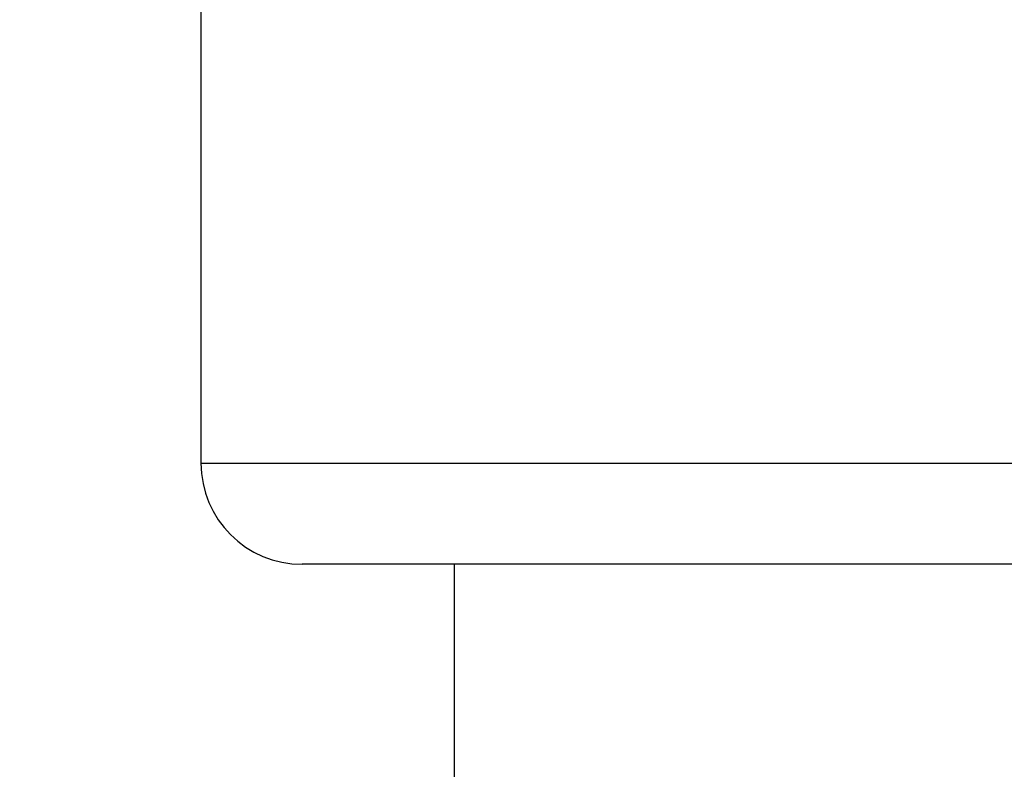
# Model space of a CAD drawing. Units: millimetres. Extents: x -5587 to 5808, y -4090 to 10578.
# Drawn here: x 1429 to 1449, y 1166 to 1181 of the extents above; entities that cross this region are included whole.
import ezdxf

# ---------------------------------------------------------------- set-up
doc = ezdxf.new("R2010")
doc.units = ezdxf.units.MM
doc.styles.add('SLDTEXTSTYLE0', font='TXT', dxfattribs={"width": 0.7})
doc.dimstyles.new('SLDDIMSTYLE0', dxfattribs={"dimtxt": 5, "dimasz": 3.302, "dimexe": 0, "dimexo": 0.0625, "dimgap": 1.25, "dimtad": 2, "dimdec": 0, "dimrnd": 1e-09, "dimzin": 12, "dimdsep": 46, "dimtxsty": 'SLDTEXTSTYLE0', "dimsah": 1, "dimcen": 0.09, "dimadec": 0, "dimazin": 3, "dimtfac": 1, "dimtofl": 0, "dimtmove": 0, "dimatfit": 3, "dimfxl": 0, "dimfrac": 2, "dimtolj": 1, "dimtzin": 12, "dimarcsym": 0})

# ---------------------------------------------------------------- blocks, each defined once
blk = doc.blocks.new('_D')
at = {"color": 7, "linetype": 'Continuous', "lineweight": 0}
for p, q in [((-3333.315, -1617.795), (-3333.315, 4627.302)), ((4082.844, 1850.834), (4082.844, 4627.302)), ((-3333.315, 4626.302), (4082.844, 4626.302))]:
    blk.add_line(p, q, dxfattribs=at)
at = {"color": 7, "linetype": 'Continuous', "lineweight": 18}
for points in [[(-3333.315, 4626.302), (-3330.013, 4625.794), (-3330.013, 4626.81)], [(4082.844, 4626.302), (4079.542, 4626.81), (4079.542, 4625.794)]]:
    blk.add_solid(points, dxfattribs=at)
at = {"color": 7, "linetype": 'Continuous', "lineweight": 18, "insert": (368.896, 4632.747), "char_height": 5, "attachment_point": 1, "style": 'SLDTEXTSTYLE0'}
blk.add_mtext('7416', dxfattribs=at)
blk = doc.blocks.new('_D_1')
at = {"color": 7, "linetype": 'Continuous', "lineweight": 0}
for p, q in [((2443.672, 2845.815), (-5581.8, 2845.815)), ((-5580.8, -1900.795), (-5580.8, 2845.815)), ((-2845.341, -1900.795), (-5581.8, -1900.795))]:
    blk.add_line(p, q, dxfattribs=at)
at = {"color": 7, "linetype": 'Continuous', "lineweight": 18}
for points in [[(-5580.8, 2845.815), (-5581.308, 2842.513), (-5580.292, 2842.513)], [(-5580.8, -1900.795), (-5580.292, -1897.493), (-5581.308, -1897.493)]]:
    blk.add_solid(points, dxfattribs=at)
at = {"color": 7, "linetype": 'Continuous', "lineweight": 18, "insert": (-5587.246, 466.108), "char_height": 5, "attachment_point": 1, "rotation": 90, "style": 'SLDTEXTSTYLE0'}
blk.add_mtext('4747', dxfattribs=at)
blk = doc.blocks.new('_D_3')
at = {"color": 7, "linetype": 'Continuous', "lineweight": 0}
for p, q in [((2428.051, 4239.834), (5808.442, 4239.834)), ((5807.442, -3861.495), (5807.442, 4239.834)), ((-3130.378, -3861.495), (5808.442, -3861.495))]:
    blk.add_line(p, q, dxfattribs=at)
at = {"color": 7, "linetype": 'Continuous', "lineweight": 18}
for points in [[(5807.442, 4239.834), (5806.934, 4236.532), (5807.95, 4236.532)], [(5807.442, -3861.495), (5807.95, -3858.193), (5806.934, -3858.193)]]:
    blk.add_solid(points, dxfattribs=at)
at = {"color": 7, "linetype": 'Continuous', "lineweight": 18, "insert": (5800.997, 183.836), "char_height": 5, "attachment_point": 1, "rotation": 90, "style": 'SLDTEXTSTYLE0'}
blk.add_mtext('8101', dxfattribs=at)

msp = doc.modelspace()

# ---------------------------------------------------------------- linework, layer by layer
at = {"color": 7, "linetype": 'Continuous', "lineweight": 25}
for p, q in [((1432.954, 1196.59), (1432.954, 1172.231)), ((1432.954, 1172.231), (1458.954, 1172.231)), ((1456.954, 1170.231), (1434.954, 1170.231)), ((1437.954, 1170.231), (1437.954, 1161.645))]:
    msp.add_line(p, q, dxfattribs=at)
for centre, radius, start, end in [((2331.719, 776.981), 3150, 231.100868, 11.502517), ((1434.954, 1172.231), 2, 180, 270)]:
    msp.add_arc(centre, radius, start, end, dxfattribs=at)

# ---------------------------------------------------------------- dimensions: what is measured, and where the dimension line sits
at = {"color": 7, "linetype": 'Continuous', "lineweight": 18}
dim = msp.add_linear_dim(base=(4082.844, 4626.302), p1=(-3333.315, -1617.795), p2=(4082.844, 1850.834), dimstyle='SLDDIMSTYLE0', dxfattribs=at)
dim.commit()
dim.dimension.update_dxf_attribs({"geometry": '_D', "text_midpoint": (374.765, 4626.302), "dimtype": 160})
for base, p1, p2, picture, middle in [((5807.442, 4239.834), (-3130.378, -3861.495), (2428.051, 4239.834), '_D_3', (5807.442, 189.17)), ((-5580.8, 2845.815), (-2845.341, -1900.795), (2443.672, 2845.815), '_D_1', (-5580.8, 472.51))]:
    dim = msp.add_linear_dim(base=base, p1=p1, p2=p2, angle=90, dimstyle='SLDDIMSTYLE0', dxfattribs=at)
    dim.commit()
    dim.dimension.update_dxf_attribs({"geometry": picture, "text_midpoint": middle, "dimtype": 160})

doc.saveas('drawing.dxf')
